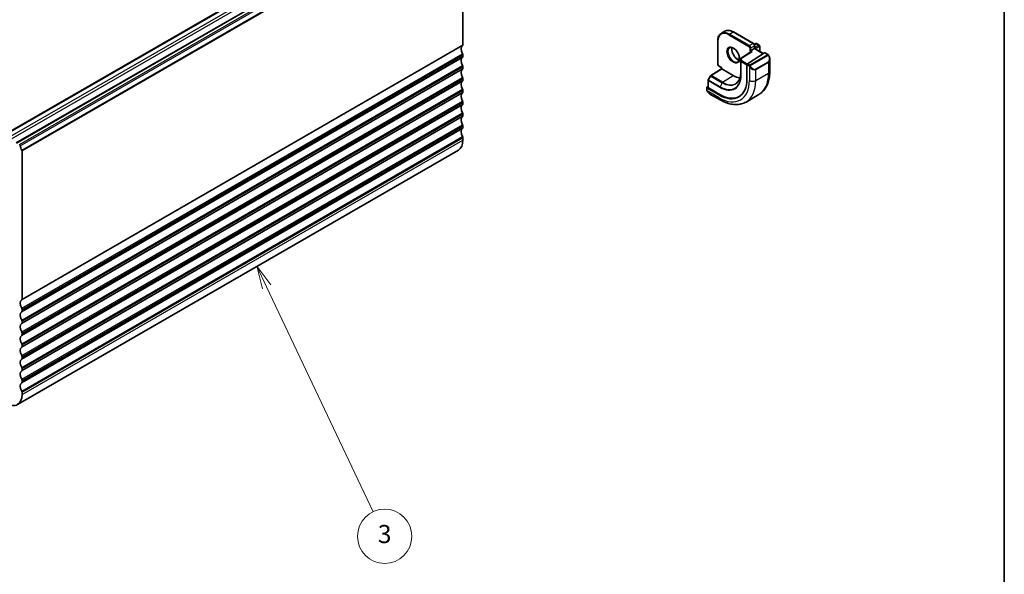
# Model space of a CAD drawing. Units: millimetres. Extents: x 0 to 5905, y 0 to 1124.
# Drawn here: x 706 to 977, y 183 to 336 of the extents above; entities that cross this region are included whole.
import ezdxf

# ---------------------------------------------------------------- set-up
doc = ezdxf.new("R2010")
doc.units = ezdxf.units.MM
for name, color, linetype, lineweight in [('Border (ISO)', 7, 'Continuous', 35), ('Symbol (TK)', 100, 'Continuous', 18), ('Visible (ISO)', 7, 'Continuous', 35), ('Visible Narrow (ISO)', 7, 'Continuous', 25)]:
    doc.layers.add(name, color=color, linetype=linetype, lineweight=lineweight)
doc.styles.add('Note Text (TK2)', font='MS PGothic.ttf')

# ---------------------------------------------------------------- blocks, each defined once
blk = doc.blocks.new('図面枠 tk図枠')
at = {"layer": 'Border (ISO)'}
blk.add_line((405.5, 289), (405.5, 8), dxfattribs=at)
blk = doc.blocks.new('バルーン3')
at = {"layer": 'Symbol (TK)', "color": 100}
for p, q in [((324.08, 112.86), (323.01, 115.12)), ((324.53, 113.08), (323.01, 115.12)), ((323.01, 115.12), (323.63, 112.65)), ((324.08, 112.86), (335.83, 88.02))]:
    blk.add_line(p, q, dxfattribs=at)
at = {"layer": 'Symbol (TK)'}
blk.add_circle((337.11, 85.32), 3, dxfattribs=at)
at = {"layer": 'Symbol (TK)', "color": 7, "insert": (337.11, 85.31), "char_height": 2, "attachment_point": 5, "style": 'Note Text (TK2)'}
blk.add_mtext('3', dxfattribs=at)

msp = doc.modelspace()

# ---------------------------------------------------------------- linework, layer by layer
at = {"layer": 'Visible (ISO)'}
for p, q in [((701.2747, 303.8903), (822.8971, 374.109)), ((704.8102, 301.849), (826.4326, 372.0678)), ((828.0968, 369.8774), (828.0968, 328.9605)), ((899.4213, 332.1147), (900.4112, 332.6862)), ((902.7612, 332.4732), (908.2767, 329.2889)), ((898.4307, 329.973), (898.4307, 323.6043)), ((908.5223, 329.0154), (908.9252, 329.2481)), ((908.5888, 328.7483), (908.5888, 327.9248)), ((909.1252, 329.2481), (909.903, 328.799)), ((828.0968, 326.1274), (828.0968, 325.6945)), ((907.6864, 327.0653), (904.8899, 325.2722)), ((906.6087, 323.6523), (911.3661, 326.7027)), ((907.2574, 327.1561), (907.5403, 327.3194)), ((908.5302, 327.8909), (907.5403, 327.3194)), ((908.5302, 327.8909), (908.5888, 327.9248)), ((908.5888, 327.9248), (911.053, 326.502)), ((910.003, 328.6258), (910.003, 327.1083)), ((911.4608, 326.7157), (912.2337, 326.2694)), ((904.7979, 325.1038), (904.7979, 321.4296)), ((906.4747, 323.403), (906.4747, 319.4839)), ((912.8208, 324.8901), (912.8208, 321.6447)), ((828.0968, 322.8614), (828.0968, 322.4285)), ((896.5, 320.4283), (899.456, 322.3139)), ((898.7429, 323.0637), (899.456, 322.652)), ((899.456, 322.652), (899.5146, 322.6858)), ((899.456, 322.3138), (899.456, 322.652)), ((902.6966, 320.4404), (899.5146, 322.2775)), ((828.0968, 319.5954), (828.0968, 319.1625)), ((895.7791, 319.1321), (895.7791, 317.1116)), ((896.4328, 320.357), (895.8044, 319.2295)), ((828.0968, 316.3294), (828.0968, 315.8966)), ((895.3902, 317.1214), (895.3902, 316.5448)), ((895.4487, 317.2091), (895.7791, 317.4198)), ((898.8429, 315.0776), (895.4487, 317.0372)), ((899.0196, 315.1904), (895.8377, 317.0275)), ((896.2912, 315.3467), (899.1017, 313.724)), ((906.2267, 313.1421), (909.7623, 315.1833)), ((828.0968, 313.0634), (828.0968, 312.6306)), ((828.0968, 309.7974), (828.0968, 309.3646)), ((828.0968, 306.5314), (828.0968, 306.0986)), ((828.0968, 303.2655), (828.0968, 302.6408)), ((705.2318, 229.6754), (826.8542, 299.8941)), ((706.4745, 258.7418), (706.4745, 299.6587)), ((706.4745, 255.4758), (706.4745, 255.9087)), ((706.4745, 252.2098), (706.4745, 252.6427)), ((706.4745, 248.9438), (706.4745, 249.3767)), ((706.4745, 245.6778), (706.4745, 246.1107)), ((706.4745, 242.4119), (706.4745, 242.8447)), ((706.4745, 239.1459), (706.4745, 239.5787)), ((706.4745, 235.8799), (706.4745, 236.3127)), ((706.4745, 232.4221), (706.4745, 233.0467))]:
    msp.add_line(p, q, dxfattribs=at)
for centre, start, end in [((909.0252, 329.0749), 60, 120), ((909.803, 328.6258), 0, 60), ((904.9979, 325.1038), 122.668498, 180), ((895.9791, 319.1321), 150.866157, 180), ((896.6075, 320.2597), 122.532401, 150.866157)]:
    msp.add_arc(centre, 0.2, start, end, dxfattribs=at)
for centre, major_axis, ratio, start_param, end_param in [((829.0161, 327.0132), (-1, 1.7321), 0.57735027, 0.01840416, 1.55239217), ((827.7433, 329.1646), (0.25, -0.433), 0.57735027, 0.01840416, 0.78539816), ((827.7433, 326.3315), (0.25, -0.433), 0.57735027, 0.78539816, 1.55239217), ((907.8866, 326.9561), (0.2756, 0.0064), 0.59226017, 1.55700273, 2.36998809), ((911.3661, 326.5394), (0.0925, 0.1775), 0.54637912, 6.25960871, 7.04500687), ((829.0161, 323.7472), (-1, 1.7321), 0.57735027, 0.01840416, 1.55239217), ((827.7433, 325.8986), (0.25, -0.433), 0.57735027, 0.01840416, 0.78539816), ((906.6087, 323.489), (-0.0925, -0.1775), 0.54637912, 3.90341422, 5.47421054), ((829.0161, 320.4812), (-1, 1.7321), 0.57735027, 0.01840416, 1.55239217), ((827.7433, 323.0655), (0.25, -0.433), 0.57735027, 0.78539816, 1.55239217), ((827.7433, 322.6326), (0.25, -0.433), 0.57735027, 0.01840416, 0.78539816), ((899.656, 322.2042), (-0.2, 0.1096), 0.02265903, 0.0124222, 0.79782036), ((829.0161, 317.2152), (-1, 1.7321), 0.57735027, 0.01840416, 1.55239217), ((827.7433, 319.7995), (0.25, -0.433), 0.57735027, 0.78539816, 1.55239217), ((827.7433, 319.3667), (0.25, -0.433), 0.57735027, 0.01840416, 0.78539816), ((898.8429, 323.8901), (5.3965, -9.3471), 0.57735027, 5.49778714, 7.06858347), ((902.6966, 326.1151), (-3.475, 6.0189), 0.57735027, 2.35619449, 2.74413925), ((829.0161, 313.9493), (-1, 1.7321), 0.57735027, 0.01840416, 1.55239217), ((827.7433, 316.5335), (0.25, -0.433), 0.57735027, 0.78539816, 1.55239217), ((827.7433, 316.1007), (0.25, -0.433), 0.57735027, 0.01840416, 0.78539816), ((895.5902, 317.1274), (-0.1999, -0.0096), 0.60672809, 5.46871757, 7.0395139), ((895.9791, 317.1177), (-0.1999, -0.0096), 0.60672809, 6.25411574, 7.0395139), ((899.0196, 323.9922), (5.39, -9.3357), 0.57735027, 5.49778714, 6.30386855), ((827.7433, 313.2675), (0.25, -0.433), 0.57735027, 0.78539816, 1.55239217), ((827.7433, 312.8347), (0.25, -0.433), 0.57735027, 0.01840416, 0.78539816), ((829.0161, 310.6833), (-1, 1.7321), 0.57735027, 0.01840416, 1.55239217), ((827.7433, 310.0016), (0.25, -0.433), 0.57735027, 0.78539816, 1.55239217), ((829.0161, 307.4173), (-1, 1.7321), 0.57735027, 0.01840416, 1.55239217), ((827.7433, 309.5687), (0.25, -0.433), 0.57735027, 0.01840416, 0.78539816), ((829.0161, 304.1513), (-1, 1.7321), 0.57735027, 0.01840416, 1.55239217), ((827.7433, 306.7356), (0.25, -0.433), 0.57735027, 0.78539816, 1.55239217), ((827.7433, 306.3027), (0.25, -0.433), 0.57735027, 0.01840416, 0.78539816), ((823.8542, 305.0903), (3, -5.1962), 0.57735027, 0, 0.78539816), ((827.7433, 303.4696), (0.25, -0.433), 0.57735027, 0.78539816, 1.55239217), ((705.7812, 301.1631), (-0.15, 0.2598), 0.57735027, 4.05779831, 5.49778714), ((707.3937, 300.4771), (-1, 1.7321), 0.57735027, 0.91620566, 1.58686715), ((706.2623, 299.7812), (-0.15, 0.2598), 0.57735027, 3.92699082, 4.7284598), ((707.3937, 256.7945), (-1, 1.7321), 0.57735027, 0.01840416, 1.55239217), ((706.1209, 258.9459), (0.25, -0.433), 0.57735027, 0.01840416, 0.78539816), ((706.1209, 256.1128), (-0.25, 0.433), 0.57735027, 3.92699082, 4.69398482), ((706.1209, 255.6799), (0.25, -0.433), 0.57735027, 0.01840416, 0.78539816), ((707.3937, 253.5285), (-1, 1.7321), 0.57735027, 0.01840416, 1.55239217), ((706.1209, 252.8468), (-0.25, 0.433), 0.57735027, 3.92699082, 4.69398482), ((707.3937, 250.2625), (-1, 1.7321), 0.57735027, 0.01840416, 1.55239217), ((706.1209, 252.4139), (0.25, -0.433), 0.57735027, 0.01840416, 0.78539816), ((707.3937, 246.9965), (-1, 1.7321), 0.57735027, 0.01840416, 1.55239217), ((706.1209, 249.5808), (-0.25, 0.433), 0.57735027, 3.92699082, 4.69398482), ((706.1209, 249.148), (0.25, -0.433), 0.57735027, 0.01840416, 0.78539816), ((707.3937, 243.7306), (-1, 1.7321), 0.57735027, 0.01840416, 1.55239217), ((706.1209, 246.3148), (-0.25, 0.433), 0.57735027, 3.92699082, 4.69398482), ((706.1209, 245.882), (0.25, -0.433), 0.57735027, 0.01840416, 0.78539816), ((707.3937, 240.4646), (-1, 1.7321), 0.57735027, 0.01840416, 1.55239217), ((706.1209, 243.0488), (-0.25, 0.433), 0.57735027, 3.92699082, 4.69398482), ((706.1209, 242.616), (0.25, -0.433), 0.57735027, 0.01840416, 0.78539816), ((706.1209, 239.7828), (-0.25, 0.433), 0.57735027, 3.92699082, 4.69398482), ((706.1209, 239.35), (0.25, -0.433), 0.57735027, 0.01840416, 0.78539816), ((707.3937, 237.1986), (-1, 1.7321), 0.57735027, 0.01840416, 1.55239217), ((706.1209, 236.5169), (-0.25, 0.433), 0.57735027, 3.92699082, 4.69398482), ((707.3937, 233.9326), (-1, 1.7321), 0.57735027, 0.01840416, 1.55239217), ((706.1209, 236.084), (0.25, -0.433), 0.57735027, 0.01840416, 0.78539816), ((702.2318, 234.8716), (3, -5.1962), 0.57735027, 5.49778714, 7.06858347), ((706.1209, 233.2509), (-0.25, 0.433), 0.57735027, 3.92699082, 4.69398482)]:
    msp.add_ellipse(centre, major_axis=major_axis, ratio=ratio, start_param=start_param, end_param=end_param, dxfattribs=at)
for points, knots in [([(899.4213, 332.1147), (899.293, 332.0406), (899.1749, 331.949), (898.9634, 331.735), (898.8701, 331.6127), (898.71, 331.3423), (898.6432, 331.1943), (898.5367, 330.8771), (898.4968, 330.7079), (898.4439, 330.3523), (898.4307, 330.1659), (898.4307, 329.973)], [2.35619449, 2.35619449, 2.35619449, 2.35619449, 2.513274123, 2.513274123, 2.670353756, 2.670353756, 2.827433388, 2.827433388, 2.984513021, 2.984513021, 3.141592654, 3.141592654, 3.141592654, 3.141592654]), ([(900.4112, 332.6862), (900.5395, 332.7603), (900.6779, 332.8167), (900.969, 332.8929), (901.1216, 332.9126), (901.4357, 332.916), (901.5973, 332.8998), (901.9253, 332.8335), (902.0918, 332.7834), (902.4262, 332.6515), (902.5942, 332.5697), (902.7612, 332.4732)], [3.926990817, 3.926990817, 3.926990817, 3.926990817, 4.08407045, 4.08407045, 4.241150082, 4.241150082, 4.398229715, 4.398229715, 4.555309348, 4.555309348, 4.71238898, 4.71238898, 4.71238898, 4.71238898]), ([(908.2767, 329.2889), (908.3146, 329.267), (908.3489, 329.2405), (908.4114, 329.1809), (908.4397, 329.1478), (908.4898, 329.0768), (908.5117, 329.0389), (908.5481, 328.96), (908.5626, 328.919), (908.583, 328.835), (908.5888, 328.792), (908.5888, 328.7483)], [4.71238898, 4.71238898, 4.71238898, 4.71238898, 5.02654825, 5.02654825, 5.34070751, 5.34070751, 5.65486678, 5.65486678, 5.96902604, 5.96902604, 6.28318531, 6.28318531, 6.28318531, 6.28318531]), ([(901.713, 328.1453), (901.834, 328.2151), (901.9804, 328.2458), (902.2974, 328.2146), (902.4576, 328.1672), (902.7833, 328.0063), (902.9478, 327.8965), (903.2696, 327.6226), (903.4268, 327.4583), (903.7165, 327.0905), (903.8489, 326.8869), (904.0739, 326.4621), (904.1664, 326.2409), (904.3017, 325.8057), (904.3446, 325.5918), (904.3787, 325.1955), (904.3702, 325.0129), (904.3079, 324.6966), (904.2541, 324.5636), (904.1225, 324.367), (904.0483, 324.2974), (903.963, 324.2482)], [3.92699082, 3.92699082, 3.92699082, 3.92699082, 4.31924303, 4.31924303, 4.64025791, 4.64025791, 4.94534755, 4.94534755, 5.25203935, 5.25203935, 5.56110524, 5.56110524, 5.87076855, 5.87076855, 6.17902144, 6.17902144, 6.4845715, 6.4845715, 6.79187566, 6.79187566, 7.06858347, 7.06858347, 7.06858347, 7.06858347]), ([(902.3457, 328.1925), (902.3223, 328.1029), (902.3066, 328.0038), (902.2882, 327.7204), (902.301, 327.523), (902.3773, 327.1074), (902.441, 326.8891), (902.6146, 326.4543), (902.7248, 326.2379), (902.9802, 325.8306), (903.1255, 325.6399), (903.4347, 325.3052), (903.5985, 325.161), (903.9247, 324.9333), (904.087, 324.8494), (904.2665, 324.7881), (904.2936, 324.7798), (904.3203, 324.7724)], [2.88518059, 2.88518059, 2.88518059, 2.88518059, 3.06946158, 3.06946158, 3.37455122, 3.37455122, 3.68124302, 3.68124302, 3.99030891, 3.99030891, 4.29997222, 4.29997222, 4.60822511, 4.60822511, 4.91377517, 4.91377517, 4.96880105, 4.96880105, 4.96880105, 4.96880105]), ([(912.2337, 326.2694), (912.252, 326.2589), (912.2692, 326.2475), (912.311, 326.2181), (912.3358, 326.1992), (912.3793, 326.1594), (912.3979, 326.1395), (912.4373, 326.0929), (912.4575, 326.0652), (912.4908, 326.0137), (912.5051, 325.9902), (912.5352, 325.9373), (912.5506, 325.9078), (912.5655, 325.878)], [0, 0, 0, 0, 0.0070643073, 0.0070643073, 0.0176733312, 0.0176733312, 0.025989509, 0.025989509, 0.0361442641, 0.0361442641, 0.0443949415, 0.0443949415, 0.0543815383, 0.0543815383, 0.0543815383, 0.0543815383]), ([(898.7429, 323.0637), (898.7049, 323.0856), (898.6706, 323.1121), (898.6081, 323.1717), (898.5799, 323.2048), (898.5297, 323.2758), (898.5079, 323.3137), (898.4714, 323.3926), (898.4569, 323.4336), (898.4366, 323.5176), (898.4307, 323.5605), (898.4307, 323.6043)], [1.57079633, 1.57079633, 1.57079633, 1.57079633, 1.88495559, 1.88495559, 2.19911486, 2.19911486, 2.51327412, 2.51327412, 2.82743339, 2.82743339, 3.14159265, 3.14159265, 3.14159265, 3.14159265]), ([(912.5655, 325.878), (912.5978, 325.8132), (912.6275, 325.7474), (912.681, 325.6146), (912.7048, 325.5476), (912.7461, 325.4137), (912.7636, 325.3467), (912.7918, 325.2136), (912.8026, 325.1476), (912.8171, 325.0172), (912.8208, 324.953), (912.8208, 324.8901)], [-1.466456207, -1.466456207, -1.466456207, -1.466456207, -1.330244598, -1.330244598, -1.194032989, -1.194032989, -1.057821381, -1.057821381, -0.921609772, -0.921609772, -0.785398163, -0.785398163, -0.785398163, -0.785398163]), ([(904.7979, 321.4296), (904.7979, 321.1382), (904.7789, 320.8587), (904.7043, 320.3302), (904.6486, 320.0811), (904.5026, 319.6192), (904.4123, 319.4062), (904.2004, 319.0208), (904.0788, 318.8482), (903.8075, 318.5456), (903.6579, 318.4156), (903.4954, 318.3074)], [0, 0, 0, 0, 0.149666356, 0.149666356, 0.299332712, 0.299332712, 0.448999068, 0.448999068, 0.598665424, 0.598665424, 0.74833178, 0.74833178, 0.74833178, 0.74833178]), ([(912.8208, 321.6447), (912.8208, 321.0857), (912.7828, 320.542), (912.6269, 319.4957), (912.509, 318.993), (912.189, 318.0405), (911.9868, 317.5907), (911.4948, 316.7597), (911.2048, 316.3788), (910.5414, 315.7075), (910.1681, 315.4176), (909.7623, 315.1833)], [0, 0, 0, 0, 0.157079633, 0.157079633, 0.314159265, 0.314159265, 0.471238898, 0.471238898, 0.628318531, 0.628318531, 0.785398163, 0.785398163, 0.785398163, 0.785398163]), ([(895.5633, 316.0618), (895.5299, 316.1122), (895.4986, 316.1642), (895.4586, 316.2421), (895.4471, 316.2668), (895.4273, 316.3178), (895.4185, 316.344), (895.4044, 316.398), (895.3997, 316.426), (895.3926, 316.4836), (895.3902, 316.5135), (895.3902, 316.5448)], [0, 0, 0, 0, 0.0181403854, 0.0181403854, 0.0262815786, 0.0262815786, 0.0345741449, 0.0345741449, 0.0439078742, 0.0439078742, 0.0543799058, 0.0543799058, 0.0543799058, 0.0543799058]), ([(895.5633, 316.0618), (895.6032, 316.0014), (895.6454, 315.9427), (895.7337, 315.83), (895.7797, 315.7759), (895.8751, 315.6732), (895.9243, 315.6246), (896.0255, 315.5336), (896.0773, 315.4912), (896.1829, 315.4135), (896.2367, 315.3782), (896.2912, 315.3467)], [-1.466456207, -1.466456207, -1.466456207, -1.466456207, -1.330244598, -1.330244598, -1.194032989, -1.194032989, -1.057821381, -1.057821381, -0.921609772, -0.921609772, -0.785398163, -0.785398163, -0.785398163, -0.785398163]), ([(899.1017, 313.724), (899.5859, 313.4445), (900.0758, 313.2056), (901.0598, 312.8174), (901.5541, 312.6681), (902.5389, 312.469), (903.0297, 312.4193), (903.9953, 312.4299), (904.4702, 312.4906), (905.3832, 312.7294), (905.821, 312.9078), (906.2267, 313.1421)], [4.71238898, 4.71238898, 4.71238898, 4.71238898, 4.869468613, 4.869468613, 5.026548246, 5.026548246, 5.183627878, 5.183627878, 5.340707511, 5.340707511, 5.497787144, 5.497787144, 5.497787144, 5.497787144])]:
    msp.add_open_spline(points, degree=3, knots=knots, dxfattribs=at)
at = {"layer": 'Visible Narrow (ISO)'}
for p, q in [((701.5247, 303.8655), (823.1471, 374.0842)), ((702.5854, 303.2532), (824.2077, 373.4719)), ((702.9389, 302.6408), (824.5613, 372.8595)), ((705.0602, 301.8243), (826.6826, 372.043)), ((705.7812, 301.408), (827.4036, 371.6267)), ((705.9916, 301.0736), (827.6139, 371.2923)), ((706.4099, 299.872), (828.0323, 370.0907)), ((706.4745, 299.6587), (828.0968, 369.8774)), ((901.5299, 331.6468), (907.0453, 328.4625)), ((901.6713, 331.8918), (902.6612, 332.4633)), ((907.1867, 328.7074), (901.6713, 331.8918)), ((902.6612, 332.4633), (908.1767, 329.279)), ((706.3755, 258.5156), (827.9978, 328.7343)), ((706.4745, 258.7418), (828.0968, 328.9605)), ((898.4893, 323.5227), (898.4893, 329.8914)), ((908.1767, 329.279), (907.1867, 328.7074)), ((908.546, 328.9615), (909.0252, 329.2382)), ((909.803, 328.7891), (908.5888, 328.0881)), ((909.0252, 329.2382), (909.803, 328.7891)), ((706.3755, 256.2491), (827.9978, 326.4678)), ((706.4745, 255.9087), (828.0968, 326.1274)), ((904.9979, 325.2671), (907.8866, 327.1194)), ((907.2574, 328.0951), (907.2574, 327.1561)), ((907.2574, 327.1561), (907.5576, 326.9828)), ((912.1323, 326.119), (907.3566, 323.3618)), ((907.5403, 328.0951), (908.5302, 328.6666)), ((907.5403, 327.3194), (907.5403, 328.0951)), ((907.8866, 327.1194), (907.5403, 327.3194)), ((908.5302, 328.6666), (908.5302, 327.8909)), ((908.5302, 327.8909), (910.9975, 326.4664)), ((908.7302, 327.8431), (909.9444, 328.5441)), ((909.9444, 328.5441), (909.9444, 327.1421)), ((911.3661, 326.7027), (912.1337, 326.2595)), ((706.3755, 255.2496), (827.9978, 325.4684)), ((706.4745, 255.4758), (828.0968, 325.6945)), ((904.7979, 325.1008), (904.8317, 324.3556)), ((904.7979, 321.4266), (904.7979, 325.1008)), ((904.8317, 324.3556), (904.8317, 320.6814)), ((904.8903, 320.6028), (904.8903, 324.277)), ((904.8903, 324.277), (906.4747, 323.3622)), ((905.0317, 324.5219), (904.9979, 325.2671)), ((906.5786, 323.6288), (905.0317, 324.5219)), ((906.4747, 323.403), (906.9719, 323.116)), ((907.1133, 323.361), (906.6087, 323.6523)), ((907.4566, 323.2562), (912.2323, 326.0135)), ((912.4132, 324.268), (908.8777, 322.2268)), ((908.9191, 322.0874), (912.4547, 324.1287)), ((912.4547, 324.1287), (912.4547, 321.1344)), ((706.3755, 252.9831), (827.9978, 323.2018)), ((706.3755, 251.9837), (827.9978, 322.2024)), ((706.4745, 252.6427), (828.0968, 322.8614)), ((706.4745, 252.2098), (828.0968, 322.4285)), ((896.6001, 320.4185), (899.5146, 322.2775)), ((899.5146, 322.6858), (898.7014, 323.1553)), ((899.5146, 322.2775), (899.5146, 322.6858)), ((904.7979, 321.4266), (904.8317, 320.6814)), ((907.1514, 322.9344), (907.1514, 319.0932)), ((908.9191, 319.0932), (908.9191, 322.0874)), ((908.9191, 319.0932), (912.4547, 321.1344)), ((706.3755, 249.7171), (827.9978, 319.9359)), ((706.3755, 248.7177), (827.9978, 318.9364)), ((706.4745, 249.3767), (828.0968, 319.5954)), ((706.4745, 248.9438), (828.0968, 319.1625)), ((895.8377, 317.0275), (895.8377, 319.0505)), ((895.8377, 319.0505), (899.0196, 317.2134)), ((895.8765, 319.1853), (896.505, 320.3129)), ((899.0585, 317.3482), (895.8765, 319.1853)), ((896.505, 320.3129), (899.6869, 318.4757)), ((899.7821, 318.5814), (896.6001, 320.4185)), ((899.6869, 318.4757), (899.0585, 317.3482)), ((899.7821, 318.5814), (902.6966, 320.4404)), ((706.3755, 246.4512), (827.9978, 316.6699)), ((706.3755, 245.4517), (827.9978, 315.6704)), ((706.4745, 246.1107), (828.0968, 316.3294)), ((706.4745, 245.6778), (828.0968, 315.8966)), ((895.4487, 316.4631), (895.4487, 317.0372)), ((898.8429, 314.2963), (895.5162, 316.2169)), ((898.8429, 315.0776), (899.0196, 315.1904)), ((706.3755, 243.1852), (827.9978, 313.4039)), ((706.4745, 242.8447), (828.0968, 313.0634)), ((706.4745, 242.4119), (828.0968, 312.6306)), ((706.3755, 242.1857), (827.9978, 312.4044)), ((706.3755, 239.9192), (827.9978, 310.1379)), ((706.4745, 239.5787), (828.0968, 309.7974)), ((706.3755, 238.9197), (827.9978, 309.1384)), ((706.4745, 239.1459), (828.0968, 309.3646)), ((706.3755, 236.6532), (827.9978, 306.8719)), ((706.3755, 235.6537), (827.9978, 305.8724)), ((706.4745, 236.3127), (828.0968, 306.5314)), ((706.4745, 235.8799), (828.0968, 306.0986)), ((706.3755, 233.3872), (827.9978, 303.6059)), ((706.4745, 233.0467), (828.0968, 303.2655)), ((706.4745, 232.4221), (828.0968, 302.6408))]:
    msp.add_line(p, q, dxfattribs=at)
for centre, major_axis, ratio, start_param, end_param in [((901.5299, 328.1359), (-2.15, 3.7239), 0.57735027, 5.49778714, 7.06858347), ((901.6713, 328.2175), (-2.25, 3.8971), 0.57735027, 5.49778714, 6.28318531), ((902.6612, 328.7891), (-2.25, 3.8971), 0.57735027, 5.49778714, 6.28318531), ((901.6713, 331.7285), (-0.1, -0.1732), 0.57735027, 3.92699082, 5.49778714), ((902.6612, 332.3), (0.1, 0.1732), 0.57735027, 0, 0.78539816), ((898.6307, 329.973), (-0.2, 0), 0.57735027, 0, 0.78539816), ((908.1767, 329.1157), (0.1, 0.1732), 0.57735027, 0, 0.78539816), ((908.1767, 328.8707), (0.25, -0.433), 0.57735027, 0.78539816, 2.35619449), ((908.3888, 328.7483), (0.2, 0), 0.57735027, 5.49778714, 6.28318531), ((909.0252, 329.0749), (-0.1, 0.1732), 0.57735027, 5.49778714, 6.28318531), ((909.0252, 329.0749), (0.1, 0.1732), 0.57735027, 0, 0.78539816), ((909.803, 328.6258), (0.1, 0.1732), 0.57735027, 0, 0.78539816), ((909.803, 328.6258), (0.1, -0.1732), 0.57735027, 0.78539816, 2.35619449), ((902.838, 326.1967), (1.125, -1.9486), 0.57735027, 3.14159265, 6.28318531), ((903.828, 326.7683), (1.125, -1.9486), 0.57735027, 3.61847775, 5.80630021), ((907.1867, 328.5441), (0.1, 0.1732), 0.57735027, 0.78539816, 2.35619449), ((907.0453, 328.2175), (0.15, -0.2598), 0.57735027, 0.78539816, 2.35619449), ((907.1867, 328.2992), (-0.25, 0.433), 0.57735027, 3.92699082, 5.49778714), ((907.3989, 328.1767), (-0.2, 0), 0.57735027, 0.78539816, 2.35619449), ((909.803, 328.6258), (0.2, 0), 0.57735027, 5.49778714, 6.28318531), ((912.1323, 325.9557), (-0.1, 0.1732), 0.57735027, 4.71238898, 5.49778714), ((912.1337, 326.0962), (0.1, 0.1732), 0.57735027, 0, 0.78539816), ((898.6307, 323.6043), (-0.2, 0), 0.57735027, 0, 0.78539816), ((898.7014, 323.4002), (-0.15, 0.2598), 0.57735027, 0.78539816, 2.35619449), ((904.9979, 325.1038), (-0.1998, -0.0091), 0.81621679, 4.67538608, 6.24618241), ((904.9979, 325.1038), (-0.2, 0), 0.57735027, 0, 0.02617994), ((905.0317, 324.3586), (-0.1998, -0.0091), 0.81621679, 4.67538608, 6.24618241), ((905.0317, 324.3586), (-0.2, 0), 0.57735027, 0.02617994, 0.78539816), ((904.9979, 325.1038), (-0.108, 0.1684), 0.60677521, 5.47019994, 6.28318531), ((905.0317, 324.3586), (0.1, 0.1732), 0.57735027, 0.78539816, 2.35619449), ((907.1133, 323.1977), (0.1, 0.1732), 0.57735027, 0.78539816, 2.35619449), ((907.3566, 323.1985), (0.1, -0.1732), 0.57735027, 1.57079633, 2.35619449), ((911.6708, 325.554), (0.7425, -1.286), 0.57735027, 0, 1.46645621), ((912.3132, 324.2103), (0.1, -0.1732), 0.57735027, 0.78539816, 1.57079633), ((911.5708, 325.4963), (0.9283, -1.3395), 0.624963, 6.23160918, 7.01700735), ((912.3865, 325.7887), (0.1789, 0.0894), 0.0426352, 0, 0.9566049), ((898.8429, 323.2369), (-0.1, -0.1732), 0.57735027, 5.49778714, 6.28318531), ((899.0196, 323.9922), (4.1512, -7.19), 0.57735027, 5.49778714, 7.06858347), ((899.0585, 324.0146), (4.0823, -7.0708), 0.57735027, 5.49778714, 7.06858347), ((899.6869, 324.3774), (3.614, -6.2597), 0.57735027, 5.49778714, 7.06858347), ((904.9979, 321.4296), (-0.2, 0), 0.57735027, 0, 0.02617994), ((905.0317, 320.6844), (-0.2, 0), 0.57735027, 0.02617994, 0.78539816), ((907.3742, 322.8948), (-0.1669, -0.1103), 0.0426352, 0.68790397, 2.18498776), ((908.0352, 323.455), (0.9283, -1.3395), 0.624963, 4.76515298, 6.23160918), ((908.1352, 323.5128), (0.7425, -1.286), 0.57735027, 4.8167291, 6.28318531), ((908.7777, 322.1691), (0.1, -0.1732), 0.57735027, 0.78539816, 1.57079633), ((903.2623, 326.4417), (6.5, -11.2583), 0.57735027, 0, 0.78539816), ((911.5708, 321.6447), (1.25, 0), 0.57735027, 5.49778714, 6.28318531), ((895.9791, 319.1321), (-0.2, 0), 0.57735027, 0, 0.78539816), ((895.9791, 319.1321), (-0.1747, 0.0974), 0.02137339, 0, 0.95515504), ((895.9791, 319.1321), (0.1, 0.1732), 0.57735027, 1.59697627, 2.35619449), ((896.6075, 320.2597), (-0.1747, 0.0974), 0.02137339, 0, 0.95515504), ((896.6075, 320.2597), (-0.1076, 0.1686), 0.54634285, 5.47294275, 6.28318531), ((896.6075, 320.2597), (0.1, 0.1732), 0.57735027, 0.83775804, 1.59697627), ((898.8429, 323.8901), (5.875, -10.1758), 0.57735027, 5.49778714, 7.06858347), ((899.7895, 318.4226), (-0.1, -0.1732), 0.57735027, 3.97935069, 4.73856892), ((899.7821, 324.4324), (3.583, -6.2059), 0.57735027, 5.49778714, 6.32025169), ((899.7267, 324.4004), (6.5, -11.2583), 0.57735027, 0, 0.78539816), ((908.0352, 319.6035), (-1.25, 0), 0.57735027, 0.78539816, 2.35619449), ((895.5902, 316.5448), (-0.2, 0), 0.57735027, 0, 0.78539816), ((895.7301, 316.1721), (-0.1669, -0.1103), 0.0426352, 6.28318506, 6.82366419), ((896.3912, 316.7324), (0.6959, -1.4737), 0.624963, 4.86830522, 5.54936327), ((899.1611, 317.295), (0.1, 0.1732), 0.57735027, 1.59697627, 2.35619449), ((899.7267, 314.8066), (-0.625, -1.0825), 0.57735027, 5.49778714, 6.28318531)]:
    msp.add_ellipse(centre, major_axis=major_axis, ratio=ratio, start_param=start_param, end_param=end_param, dxfattribs=at)
msp.add_ellipse((902.6966, 326.1151), major_axis=(1.225, -2.1218), ratio=0.57735027, dxfattribs=at)
for points, knots in [([(912.1337, 326.2595), (912.1827, 326.2313), (912.204, 326.1697), (912.1575, 326.135), (912.1495, 326.1291), (912.1407, 326.1239), (912.1323, 326.119)], [0, 0, 0, 0, 0.85378669, 0.85378669, 0.85378669, 1, 1, 1, 1]), ([(912.2323, 326.0135), (912.2874, 326.0453), (912.3626, 326.0236), (912.4242, 325.947), (912.451, 325.9137), (912.4714, 325.8768), (912.4865, 325.8464)], [0, 0, 0, 0, 0.69625733, 0.69625733, 0.69625733, 1, 1, 1, 1]), ([(907.3566, 323.3618), (907.3077, 323.3336), (907.2009, 323.3199), (907.1412, 323.3464), (907.1308, 323.3509), (907.1217, 323.3561), (907.1133, 323.361)], [0, 0, 0, 0, 0.85253061, 0.85253061, 0.85253061, 1, 1, 1, 1]), ([(907.4742, 322.9525), (907.4215, 323.0321), (907.3731, 323.1854), (907.4245, 323.2341), (907.4333, 323.2425), (907.445, 323.2495), (907.4566, 323.2562)], [0, 0, 0, 0, 0.85304448, 0.85304448, 0.85304448, 1, 1, 1, 1])]:
    msp.add_open_spline(points, degree=3, knots=knots, dxfattribs=at)
for points in [[(906.9719, 323.116), (906.9977, 323.1011), (907.1296, 322.9632), (907.1514, 322.9344)], [(907.1514, 322.9344), (907.1611, 322.9217), (907.2385, 322.8181), (907.2482, 322.8051)], [(895.5162, 316.2169), (895.5023, 316.2501), (895.4487, 316.4332), (895.4487, 316.4631)], [(895.5895, 316.0739), (895.5812, 316.0878), (895.5225, 316.2021), (895.5162, 316.2169)]]:
    msp.add_open_spline(points, degree=3, dxfattribs=at)

# ---------------------------------------------------------------- block references
at = {"xscale": 2.5, "yscale": 2.5, "zscale": 2.5}
msp.add_blockref('図面枠 tk図枠', (-36.25, -20), dxfattribs=at)
at = {"layer": 'Symbol (TK)', "xscale": 2.5, "yscale": 2.5, "zscale": 2.5}
msp.add_blockref('バルーン3', (-36.25, -20), dxfattribs=at)

doc.saveas('drawing.dxf')
